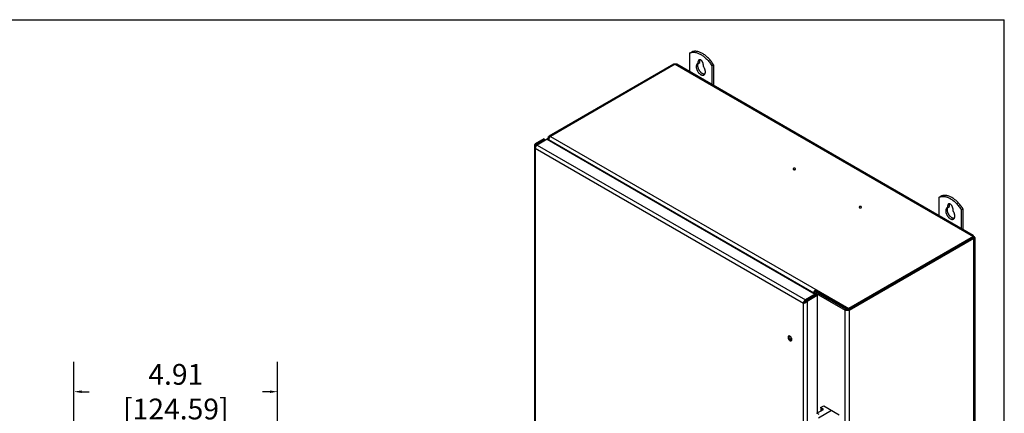
# Model space of a CAD drawing. Units: inches. Extents: x 0 to 40, y 0 to 28.
# Drawn here: x 16.3 to 40, y 18.5 to 28 of the extents above; entities that cross this region are included whole.
import ezdxf

# ---------------------------------------------------------------- set-up
doc = ezdxf.new("R2010")
doc.units = ezdxf.units.IN
doc.header["$LTSCALE"] = 2.2
doc.header["$MEASUREMENT"] = 0
doc.header["$PDMODE"] = 3
doc.header["$PDSIZE"] = 0.3125
doc.layers.get('0').update_dxf_attribs({"linetype": 'CONTINUOUS'})
doc.layers.get('Defpoints').update_dxf_attribs({"linetype": 'CONTINUOUS'})
doc.styles.get("Standard").update_dxf_attribs({"font": 'txt', "width": 0.8})
doc.dimstyles.new('STANDARD$0', dxfattribs={"dimtxt": 0.15625, "dimasz": 0.1875, "dimexe": 0.18, "dimexo": 0.0625, "dimgap": 0.09, "dimtad": 0, "dimtih": 1, "dimtoh": 1, "dimzin": 4, "dimdsep": 46, "dimtxsty": 'Standard', "dimcen": 0.09, "dimadec": 0, "dimazin": 0, "dimtp": 0.05, "dimtm": 0.05, "dimtfac": 1, "dimtofl": 0, "dimtmove": 0, "dimatfit": 3, "dimfxl": 0, "dimtolj": 1, "dimtzin": 4, "dimarcsym": 0})

# ---------------------------------------------------------------- blocks, each defined once
blk = doc.blocks.new('*D3')
at = {"color": 0, "lineweight": -2}
for p, q in [((17.589, 17.514), (17.589, 19.764)), ((22.495, 18.258), (22.495, 19.764)), ((17.777, 19.044), (17.952, 19.044)), ((22.307, 19.044), (22.132, 19.044))]:
    blk.add_line(p, q, dxfattribs=at)
at = {"color": 0}
for points in [[(17.777, 19.075), (17.777, 19.012), (17.589, 19.044)], [(22.307, 19.075), (22.307, 19.012), (22.495, 19.044)]]:
    blk.add_solid(points, dxfattribs=at)
at = {"layer": 'Defpoints', "color": 0}
for p in [(22.495, 19.044), (22.495, 18.008), (17.589, 17.264)]:
    blk.add_point(p, dxfattribs=at)
at = {"color": 0, "insert": (20.042, 19.044), "char_height": 0.5, "attachment_point": 5}
blk.add_mtext('\\A1;4.91 [124.59]', dxfattribs=at)

msp = doc.modelspace()

# ---------------------------------------------------------------- linework, layer by layer
at = {"color": 7, "linetype": 'Continuous'}
for p, q in [((0, 28), (40, 28)), ((40, 0), (40, 28)), ((32.423, 27.199), (32.463, 27.222)), ((32.423, 26.748), (32.423, 27.199)), ((32.037, 26.93), (29.032, 25.194)), ((32.075, 26.926), (29.069, 25.191)), ((32.075, 26.926), (39.257, 22.779)), ((39.253, 22.805), (32.109, 26.929)), ((32.668, 27.017), (32.628, 26.994)), ((32.628, 26.947), (32.628, 26.994)), ((32.628, 26.947), (32.668, 26.971)), ((32.668, 26.971), (32.668, 27.017)), ((32.749, 26.924), (32.749, 26.878)), ((32.994, 26.916), (32.954, 26.893)), ((32.954, 26.893), (32.954, 26.442)), ((32.994, 26.916), (32.994, 26.418)), ((29.034, 25.15), (29.016, 25.16)), ((29.069, 25.191), (36.252, 21.044)), ((28.679, 24.956), (28.679, 12.795)), ((28.908, 25.132), (28.699, 25.011)), ((28.699, 25.011), (28.725, 24.995)), ((28.935, 25.116), (28.725, 24.995)), ((28.725, 24.995), (28.725, 24.965)), ((28.985, 25.121), (28.747, 24.983)), ((28.747, 24.983), (35.207, 21.253)), ((28.908, 25.132), (28.935, 25.116)), ((28.935, 25.116), (28.935, 25.092)), ((28.985, 25.121), (35.446, 21.391)), ((28.997, 25.133), (28.997, 25.115)), ((29.022, 25.108), (29.016, 25.105)), ((29.022, 25.108), (29.022, 25.1)), ((35.412, 21.419), (29.022, 25.108)), ((28.699, 24.901), (28.699, 12.795)), ((35.159, 21.171), (28.699, 24.901)), ((38.434, 23.729), (38.474, 23.752)), ((38.434, 23.278), (38.434, 23.729)), ((38.679, 23.547), (38.638, 23.524)), ((38.638, 23.477), (38.638, 23.524)), ((38.638, 23.477), (38.679, 23.501)), ((38.679, 23.501), (38.679, 23.547)), ((38.759, 23.454), (38.759, 23.408)), ((39.004, 23.446), (38.964, 23.423)), ((38.964, 23.423), (38.964, 22.971)), ((39.004, 23.446), (39.004, 22.948)), ((39.257, 22.779), (36.252, 21.044)), ((39.257, 22.779), (39.257, 22.749)), ((39.257, 22.765), (39.269, 22.772)), ((39.257, 22.749), (36.252, 21.013)), ((36.264, 21.006), (39.269, 22.741)), ((39.269, 22.741), (39.257, 22.748)), ((39.269, 10.555), (39.269, 22.741)), ((39.289, 22.756), (39.289, 10.595)), ((35.446, 21.391), (35.207, 21.253)), ((35.228, 21.241), (35.467, 21.379)), ((35.255, 21.226), (35.494, 21.364)), ((35.439, 21.458), (35.412, 21.443)), ((35.412, 21.411), (35.412, 21.443)), ((35.412, 21.443), (36.169, 21.006)), ((36.195, 21.022), (35.439, 21.458)), ((35.446, 21.391), (35.446, 21.367)), ((35.46, 21.501), (35.46, 21.471)), ((35.46, 21.471), (36.252, 21.013)), ((35.494, 21.364), (35.467, 21.379)), ((35.494, 21.364), (35.494, 18.533)), ((35.159, 21.171), (35.177, 21.181)), ((35.159, 18.064), (35.159, 21.171)), ((35.188, 21.188), (35.177, 21.181)), ((35.192, 21.193), (35.188, 21.188)), ((35.199, 21.2), (35.192, 21.193)), ((35.208, 21.21), (35.198, 21.215)), ((35.223, 21.232), (35.207, 21.223)), ((35.228, 21.241), (35.255, 21.226)), ((35.255, 21.226), (35.255, 18.132)), ((36.169, 8.82), (36.169, 21.006)), ((36.252, 21.044), (36.252, 21.013)), ((36.264, 21.006), (36.264, 8.82)), ((34.869, 20.344), (34.831, 20.322)), ((35.483, 18.526), (35.643, 18.619)), ((35.544, 18.491), (35.483, 18.526)), ((35.522, 18.414), (35.836, 18.596)), ((35.574, 18.661), (35.649, 18.704)), ((35.643, 18.619), (35.574, 18.661)), ((35.58, 18.641), (35.58, 18.583)), ((35.584, 18.636), (35.628, 18.611)), ((35.584, 18.636), (35.584, 18.585)), ((35.649, 18.704), (36.024, 18.488))]:
    msp.add_line(p, q, dxfattribs=at)
for centre, radius, start, end in [((28.814, 24.889), 0.116, 146.6967, 149.9996), ((29.117, 25.104), 0.0954, 163.3334, 168.529), ((35.515, 21.412), 0.103, 160.7894, 162.4216), ((35.263, 21.164), 0.104, 157.7473, 163.3217), ((35.273, 21.16), 0.115, 149.9669, 157.8004), ((35.123, 21.289), 0.116, 330.3735, 335.7919), ((35.163, 21.296), 0.116, 318.9067, 322.6676), ((34.815, 20.364), 0.0216, 119.9659, 125.7426), ((35.595, 18.641), 0.015, 125.627, 180.0048)]:
    msp.add_arc(centre, radius, start, end, dxfattribs=at)
for points, knots in [([(32.423, 27.199), (32.432, 27.203), (32.451, 27.21), (32.482, 27.216), (32.514, 27.218), (32.547, 27.215), (32.582, 27.208), (32.617, 27.197), (32.653, 27.182), (32.689, 27.163), (32.725, 27.14), (32.761, 27.114), (32.797, 27.084), (32.831, 27.051), (32.864, 27.015), (32.896, 26.976), (32.926, 26.936), (32.945, 26.907), (32.954, 26.893)], [0, 0, 0, 0, 0.045336, 0.091837, 0.140107, 0.190651, 0.243833, 0.299883, 0.358912, 0.420923, 0.485825, 0.553451, 0.623565, 0.69588, 0.770063, 0.84574, 0.922532, 1, 1, 1, 1]), ([(32.994, 26.916), (32.985, 26.931), (32.966, 26.959), (32.936, 27), (32.904, 27.038), (32.871, 27.074), (32.837, 27.107), (32.802, 27.137), (32.766, 27.163), (32.729, 27.186), (32.693, 27.205), (32.657, 27.221), (32.622, 27.232), (32.587, 27.238), (32.554, 27.241), (32.522, 27.239), (32.492, 27.233), (32.473, 27.226), (32.463, 27.222)], [0, 0, 0, 0, 0.077468, 0.15426, 0.229937, 0.30412, 0.376435, 0.446549, 0.514175, 0.579077, 0.641088, 0.700117, 0.756167, 0.809349, 0.859893, 0.908163, 0.954664, 1, 1, 1, 1]), ([(32.075, 26.926), (32.072, 26.928), (32.065, 26.931), (32.055, 26.933), (32.046, 26.933), (32.04, 26.931), (32.037, 26.93)], [0, 0, 0, 0, 0.289165, 0.549076, 0.782356, 1, 1, 1, 1]), ([(32.109, 26.929), (32.106, 26.931), (32.101, 26.932), (32.093, 26.933), (32.084, 26.93), (32.078, 26.928), (32.075, 26.926)], [0, 0, 0, 0, 0.217644, 0.450923, 0.710834, 1, 1, 1, 1]), ([(32.61, 26.941), (32.608, 26.94), (32.603, 26.936), (32.596, 26.93), (32.591, 26.922), (32.587, 26.915), (32.584, 26.909), (32.582, 26.902), (32.58, 26.893), (32.578, 26.882), (32.578, 26.874), (32.578, 26.869)], [0, 0, 0, 0, 0.108003, 0.218041, 0.331974, 0.451329, 0.513438, 0.577293, 0.710504, 0.851442, 1, 1, 1, 1]), ([(32.578, 26.869), (32.578, 26.864), (32.579, 26.851), (32.582, 26.833), (32.587, 26.814), (32.593, 26.795), (32.602, 26.776), (32.612, 26.758), (32.623, 26.74), (32.635, 26.724), (32.649, 26.709), (32.663, 26.696), (32.678, 26.685), (32.692, 26.675), (32.707, 26.669), (32.722, 26.664), (32.736, 26.663), (32.745, 26.663), (32.749, 26.664)], [0, 0, 0, 0, 0.060407, 0.124378, 0.191343, 0.260641, 0.331493, 0.403069, 0.474513, 0.54497, 0.613625, 0.679731, 0.742646, 0.801874, 0.857113, 0.908309, 0.955733, 1, 1, 1, 1]), ([(32.628, 26.947), (32.625, 26.947), (32.619, 26.945), (32.613, 26.943), (32.61, 26.941)], [0, 0, 0, 0, 0.505005, 1, 1, 1, 1]), ([(32.618, 26.893), (32.618, 26.896), (32.618, 26.902), (32.62, 26.914), (32.622, 26.925), (32.626, 26.935), (32.629, 26.942), (32.633, 26.948), (32.636, 26.952), (32.637, 26.953)], [0, 0, 0, 0, 0.143594, 0.281709, 0.540826, 0.662392, 0.77905, 0.891346, 1, 1, 1, 1]), ([(32.784, 26.687), (32.779, 26.686), (32.77, 26.686), (32.757, 26.689), (32.742, 26.694), (32.728, 26.701), (32.714, 26.711), (32.699, 26.722), (32.686, 26.736), (32.673, 26.751), (32.661, 26.767), (32.65, 26.784), (32.641, 26.802), (32.633, 26.82), (32.626, 26.839), (32.622, 26.857), (32.619, 26.875), (32.618, 26.887), (32.618, 26.893)], [0, 0, 0, 0, 0.045114, 0.09356, 0.145788, 0.201927, 0.261843, 0.32519, 0.391459, 0.460018, 0.530149, 0.601077, 0.671997, 0.742107, 0.810633, 0.876851, 0.940155, 1, 1, 1, 1]), ([(32.646, 27.033), (32.644, 27.032), (32.642, 27.03), (32.638, 27.027), (32.635, 27.022), (32.632, 27.018), (32.63, 27.012), (32.629, 27.007), (32.628, 27), (32.628, 26.996), (32.628, 26.994)], [0, 0, 0, 0, 0.10801, 0.218057, 0.332001, 0.451352, 0.577257, 0.710499, 0.851475, 1, 1, 1, 1]), ([(32.749, 26.924), (32.749, 26.927), (32.748, 26.935), (32.746, 26.946), (32.743, 26.957), (32.739, 26.969), (32.733, 26.98), (32.727, 26.991), (32.72, 27.001), (32.712, 27.01), (32.703, 27.018), (32.695, 27.025), (32.686, 27.03), (32.677, 27.034), (32.668, 27.037), (32.661, 27.037), (32.656, 27.037), (32.652, 27.036), (32.649, 27.035), (32.647, 27.033), (32.646, 27.033)], [0, 0, 0, 0, 0.062374, 0.128729, 0.198315, 0.270293, 0.343669, 0.417399, 0.490424, 0.561712, 0.630309, 0.695396, 0.756343, 0.812781, 0.864682, 0.912456, 0.935102, 0.957107, 0.978668, 1, 1, 1, 1]), ([(32.668, 27.017), (32.668, 27.02), (32.669, 27.027), (32.67, 27.033), (32.671, 27.036)], [0, 0, 0, 0, 0.520214, 1, 1, 1, 1]), ([(32.799, 26.742), (32.799, 26.747), (32.798, 26.759), (32.796, 26.775), (32.791, 26.793), (32.786, 26.811), (32.778, 26.828), (32.77, 26.845), (32.76, 26.862), (32.753, 26.872), (32.749, 26.878)], [0, 0, 0, 0, 0.110862, 0.227848, 0.350069, 0.476536, 0.606065, 0.737363, 0.869149, 1, 1, 1, 1]), ([(32.749, 26.664), (32.752, 26.665), (32.758, 26.666), (32.764, 26.669), (32.766, 26.67)], [0, 0, 0, 0, 0.505005, 1, 1, 1, 1]), ([(32.766, 26.67), (32.769, 26.672), (32.774, 26.675), (32.78, 26.682), (32.786, 26.689), (32.79, 26.696), (32.792, 26.703), (32.795, 26.709), (32.797, 26.718), (32.799, 26.73), (32.799, 26.738), (32.799, 26.742)], [0, 0, 0, 0, 0.108003, 0.218041, 0.331974, 0.451329, 0.513438, 0.577293, 0.710504, 0.851442, 1, 1, 1, 1]), ([(28.997, 25.133), (28.997, 25.135), (28.998, 25.14), (29.002, 25.148), (29.008, 25.155), (29.013, 25.158), (29.016, 25.16)], [0, 0, 0, 0, 0.217642, 0.450921, 0.710832, 1, 1, 1, 1]), ([(29.016, 25.16), (29.016, 25.162), (29.017, 25.169), (29.018, 25.177), (29.02, 25.181)], [0, 0, 0, 0, 0.270728, 1, 1, 1, 1]), ([(29.02, 25.181), (29.022, 25.184), (29.025, 25.189), (29.029, 25.193), (29.032, 25.194)], [0, 0, 0, 0, 0.517088, 1, 1, 1, 1]), ([(29.036, 25.155), (29.035, 25.153), (29.03, 25.146), (29.027, 25.138), (29.025, 25.131)], [0, 0, 0, 0, 0.25398, 1, 1, 1, 1]), ([(29.032, 25.194), (29.034, 25.196), (29.04, 25.198), (29.05, 25.198), (29.06, 25.196), (29.066, 25.193), (29.069, 25.191)], [0, 0, 0, 0, 0.217644, 0.450924, 0.710835, 1, 1, 1, 1]), ([(29.051, 25.176), (29.05, 25.174), (29.044, 25.168), (29.039, 25.161), (29.036, 25.155)], [0, 0, 0, 0, 0.24495, 1, 1, 1, 1]), ([(29.069, 25.191), (29.068, 25.19), (29.061, 25.186), (29.055, 25.18), (29.051, 25.176)], [0, 0, 0, 0, 0.234581, 1, 1, 1, 1]), ([(28.699, 25.011), (28.693, 25.003), (28.683, 24.985), (28.679, 24.965), (28.679, 24.956)], [0, 0, 0, 0, 0.508873, 1, 1, 1, 1]), ([(28.679, 24.956), (28.679, 24.946), (28.683, 24.926), (28.693, 24.909), (28.699, 24.901)], [0, 0, 0, 0, 0.491127, 1, 1, 1, 1]), ([(28.703, 24.924), (28.702, 24.922), (28.7, 24.914), (28.699, 24.906), (28.699, 24.901)], [0, 0, 0, 0, 0.264472, 1, 1, 1, 1]), ([(28.713, 24.948), (28.712, 24.946), (28.708, 24.938), (28.704, 24.93), (28.703, 24.924)], [0, 0, 0, 0, 0.25398, 1, 1, 1, 1]), ([(28.728, 24.968), (28.727, 24.967), (28.723, 24.962), (28.719, 24.957), (28.716, 24.953)], [0, 0, 0, 0, 0.24548, 1, 1, 1, 1]), ([(28.717, 24.956), (28.717, 24.963), (28.718, 24.976), (28.723, 24.989), (28.725, 24.995)], [0, 0, 0, 0, 0.501075, 1, 1, 1, 1]), ([(28.74, 24.979), (28.739, 24.978), (28.735, 24.975), (28.731, 24.971), (28.728, 24.968)], [0, 0, 0, 0, 0.241765, 1, 1, 1, 1]), ([(28.747, 24.983), (28.746, 24.983), (28.744, 24.981), (28.741, 24.98), (28.74, 24.979)], [0, 0, 0, 0, 0.243002, 1, 1, 1, 1]), ([(28.998, 25.126), (28.998, 25.126), (28.997, 25.128), (28.997, 25.131), (28.997, 25.133)], [0, 0, 0, 0, 0.253848, 1, 1, 1, 1]), ([(29.016, 25.105), (29.012, 25.108), (29.004, 25.113), (28.999, 25.121), (28.998, 25.126)], [0, 0, 0, 0, 0.541975, 1, 1, 1, 1]), ([(29.023, 25.123), (29.023, 25.122), (29.022, 25.117), (29.022, 25.112), (29.022, 25.108)], [0, 0, 0, 0, 0.26095, 1, 1, 1, 1]), ([(34.962, 24.418), (34.959, 24.42), (34.952, 24.423), (34.941, 24.424), (34.929, 24.423), (34.921, 24.42), (34.915, 24.416), (34.912, 24.413), (34.911, 24.41), (34.91, 24.406), (34.911, 24.402), (34.912, 24.399), (34.915, 24.396), (34.918, 24.394), (34.919, 24.394)], [0, 0, 0, 0, 0.13816, 0.291496, 0.444512, 0.5828, 0.643212, 0.697314, 0.745948, 0.791352, 0.836795, 0.885625, 0.939895, 1, 1, 1, 1]), ([(34.919, 24.394), (34.922, 24.392), (34.929, 24.389), (34.941, 24.388), (34.952, 24.389), (34.96, 24.392), (34.966, 24.396), (34.969, 24.399), (34.97, 24.402), (34.971, 24.406), (34.97, 24.41), (34.969, 24.413), (34.966, 24.416), (34.963, 24.418), (34.962, 24.418)], [0, 0, 0, 0, 0.13816, 0.291496, 0.444512, 0.5828, 0.643212, 0.697314, 0.745948, 0.791352, 0.836795, 0.885625, 0.939895, 1, 1, 1, 1]), ([(38.434, 23.729), (38.443, 23.733), (38.462, 23.74), (38.492, 23.746), (38.524, 23.748), (38.558, 23.745), (38.592, 23.738), (38.627, 23.727), (38.663, 23.712), (38.7, 23.693), (38.736, 23.67), (38.772, 23.644), (38.807, 23.614), (38.841, 23.581), (38.875, 23.545), (38.906, 23.506), (38.936, 23.466), (38.955, 23.437), (38.964, 23.423)], [0, 0, 0, 0, 0.045336, 0.091837, 0.140107, 0.190651, 0.243833, 0.299883, 0.358912, 0.420923, 0.485825, 0.553451, 0.623565, 0.69588, 0.770063, 0.84574, 0.922532, 1, 1, 1, 1]), ([(39.004, 23.446), (38.995, 23.461), (38.977, 23.489), (38.947, 23.53), (38.915, 23.568), (38.882, 23.604), (38.847, 23.637), (38.812, 23.667), (38.776, 23.693), (38.74, 23.716), (38.704, 23.735), (38.668, 23.751), (38.632, 23.762), (38.598, 23.768), (38.564, 23.771), (38.532, 23.769), (38.502, 23.763), (38.483, 23.756), (38.474, 23.752)], [0, 0, 0, 0, 0.077468, 0.15426, 0.229937, 0.30412, 0.376435, 0.446549, 0.514175, 0.579077, 0.641088, 0.700117, 0.756167, 0.809349, 0.859893, 0.908163, 0.954664, 1, 1, 1, 1]), ([(36.553, 23.5), (36.55, 23.502), (36.543, 23.504), (36.532, 23.505), (36.52, 23.504), (36.512, 23.501), (36.506, 23.497), (36.503, 23.494), (36.502, 23.491), (36.501, 23.488), (36.502, 23.484), (36.503, 23.481), (36.506, 23.478), (36.509, 23.476), (36.51, 23.475)], [0, 0, 0, 0, 0.13816, 0.291496, 0.444512, 0.5828, 0.643212, 0.697314, 0.745948, 0.791352, 0.836795, 0.885625, 0.939895, 1, 1, 1, 1]), ([(36.51, 23.475), (36.513, 23.473), (36.52, 23.471), (36.532, 23.47), (36.543, 23.471), (36.551, 23.474), (36.557, 23.478), (36.56, 23.481), (36.561, 23.484), (36.562, 23.488), (36.561, 23.491), (36.56, 23.494), (36.557, 23.497), (36.554, 23.499), (36.553, 23.5)], [0, 0, 0, 0, 0.13816, 0.291496, 0.444512, 0.5828, 0.643212, 0.697314, 0.745948, 0.791352, 0.836795, 0.885625, 0.939895, 1, 1, 1, 1]), ([(38.629, 23.423), (38.629, 23.426), (38.629, 23.432), (38.63, 23.444), (38.632, 23.455), (38.636, 23.465), (38.639, 23.472), (38.643, 23.478), (38.646, 23.482), (38.648, 23.483)], [0, 0, 0, 0, 0.143594, 0.281709, 0.540826, 0.662392, 0.77905, 0.891346, 1, 1, 1, 1]), ([(38.656, 23.563), (38.655, 23.562), (38.652, 23.56), (38.648, 23.557), (38.645, 23.552), (38.643, 23.548), (38.641, 23.542), (38.639, 23.537), (38.639, 23.53), (38.638, 23.526), (38.638, 23.524)], [0, 0, 0, 0, 0.10801, 0.218057, 0.332001, 0.451352, 0.577257, 0.710499, 0.851475, 1, 1, 1, 1]), ([(38.759, 23.454), (38.759, 23.457), (38.759, 23.465), (38.757, 23.476), (38.754, 23.487), (38.749, 23.499), (38.744, 23.51), (38.737, 23.521), (38.73, 23.531), (38.722, 23.54), (38.714, 23.548), (38.705, 23.555), (38.696, 23.56), (38.687, 23.564), (38.679, 23.566), (38.672, 23.567), (38.666, 23.566), (38.663, 23.566), (38.659, 23.564), (38.657, 23.563), (38.656, 23.563)], [0, 0, 0, 0, 0.062374, 0.128729, 0.198315, 0.270293, 0.343669, 0.417399, 0.490424, 0.561712, 0.630309, 0.695396, 0.756343, 0.812781, 0.864682, 0.912456, 0.935102, 0.957107, 0.978668, 1, 1, 1, 1]), ([(38.679, 23.547), (38.679, 23.55), (38.679, 23.556), (38.68, 23.563), (38.681, 23.566)], [0, 0, 0, 0, 0.520214, 1, 1, 1, 1]), ([(38.621, 23.471), (38.618, 23.47), (38.613, 23.466), (38.607, 23.46), (38.601, 23.452), (38.597, 23.445), (38.595, 23.439), (38.592, 23.432), (38.59, 23.423), (38.589, 23.411), (38.588, 23.404), (38.588, 23.399)], [0, 0, 0, 0, 0.108003, 0.218041, 0.331974, 0.451329, 0.513438, 0.577293, 0.710504, 0.851442, 1, 1, 1, 1]), ([(38.588, 23.399), (38.588, 23.394), (38.589, 23.381), (38.592, 23.363), (38.597, 23.344), (38.604, 23.325), (38.612, 23.306), (38.622, 23.288), (38.633, 23.27), (38.646, 23.254), (38.659, 23.239), (38.673, 23.226), (38.688, 23.214), (38.703, 23.205), (38.718, 23.199), (38.732, 23.194), (38.746, 23.193), (38.755, 23.193), (38.759, 23.194)], [0, 0, 0, 0, 0.060407, 0.124378, 0.191343, 0.260641, 0.331493, 0.403069, 0.474513, 0.54497, 0.613625, 0.679731, 0.742646, 0.801874, 0.857113, 0.908309, 0.955733, 1, 1, 1, 1]), ([(38.638, 23.477), (38.635, 23.477), (38.629, 23.475), (38.623, 23.473), (38.621, 23.471)], [0, 0, 0, 0, 0.505005, 1, 1, 1, 1]), ([(38.794, 23.217), (38.79, 23.216), (38.781, 23.216), (38.767, 23.219), (38.753, 23.224), (38.738, 23.231), (38.724, 23.241), (38.71, 23.252), (38.696, 23.266), (38.683, 23.28), (38.671, 23.297), (38.661, 23.314), (38.651, 23.332), (38.643, 23.35), (38.637, 23.369), (38.632, 23.387), (38.629, 23.405), (38.629, 23.417), (38.629, 23.423)], [0, 0, 0, 0, 0.045114, 0.09356, 0.145788, 0.201927, 0.261843, 0.32519, 0.391459, 0.460018, 0.530149, 0.601077, 0.671997, 0.742107, 0.810633, 0.876851, 0.940155, 1, 1, 1, 1]), ([(38.809, 23.272), (38.809, 23.277), (38.809, 23.288), (38.806, 23.305), (38.802, 23.323), (38.796, 23.34), (38.789, 23.358), (38.78, 23.375), (38.77, 23.392), (38.763, 23.402), (38.759, 23.408)], [0, 0, 0, 0, 0.110862, 0.227848, 0.350069, 0.476536, 0.606065, 0.737363, 0.869149, 1, 1, 1, 1]), ([(38.777, 23.2), (38.779, 23.202), (38.784, 23.205), (38.791, 23.212), (38.797, 23.219), (38.8, 23.226), (38.803, 23.233), (38.805, 23.239), (38.807, 23.248), (38.809, 23.26), (38.809, 23.268), (38.809, 23.272)], [0, 0, 0, 0, 0.108003, 0.218041, 0.331974, 0.451329, 0.513438, 0.577293, 0.710504, 0.851442, 1, 1, 1, 1]), ([(38.759, 23.194), (38.762, 23.195), (38.768, 23.196), (38.774, 23.199), (38.777, 23.2)], [0, 0, 0, 0, 0.505005, 1, 1, 1, 1]), ([(39.241, 22.805), (39.239, 22.804), (39.233, 22.802), (39.228, 22.799), (39.226, 22.798)], [0, 0, 0, 0, 0.454917, 1, 1, 1, 1]), ([(39.253, 22.805), (39.252, 22.805), (39.248, 22.806), (39.244, 22.805), (39.241, 22.805)], [0, 0, 0, 0, 0.418812, 1, 1, 1, 1]), ([(39.252, 22.782), (39.253, 22.785), (39.256, 22.79), (39.257, 22.795), (39.257, 22.797)], [0, 0, 0, 0, 0.559741, 1, 1, 1, 1]), ([(39.257, 22.797), (39.257, 22.799), (39.256, 22.801), (39.255, 22.803), (39.254, 22.804), (39.253, 22.805)], [0, 0, 0, 0, 0.537299, 0.769058, 1, 1, 1, 1]), ([(39.281, 22.767), (39.28, 22.768), (39.276, 22.77), (39.272, 22.771), (39.269, 22.772)], [0, 0, 0, 0, 0.223489, 1, 1, 1, 1]), ([(39.269, 22.741), (39.272, 22.742), (39.277, 22.743), (39.284, 22.747), (39.288, 22.751), (39.289, 22.755), (39.289, 22.756)], [0, 0, 0, 0, 0.334156, 0.607965, 0.823299, 1, 1, 1, 1]), ([(39.289, 22.756), (39.289, 22.757), (39.289, 22.759), (39.287, 22.762), (39.285, 22.765), (39.282, 22.766), (39.281, 22.767)], [0, 0, 0, 0, 0.207728, 0.434965, 0.696098, 1, 1, 1, 1]), ([(35.412, 21.419), (35.412, 21.421), (35.413, 21.429), (35.414, 21.437), (35.416, 21.443)], [0, 0, 0, 0, 0.233959, 1, 1, 1, 1]), ([(35.417, 21.446), (35.418, 21.448), (35.421, 21.455), (35.424, 21.462), (35.427, 21.467)], [0, 0, 0, 0, 0.24657, 1, 1, 1, 1]), ([(35.427, 21.467), (35.428, 21.469), (35.433, 21.477), (35.44, 21.485), (35.445, 21.49)], [0, 0, 0, 0, 0.255703, 1, 1, 1, 1]), ([(35.445, 21.49), (35.446, 21.491), (35.451, 21.495), (35.456, 21.499), (35.46, 21.501)], [0, 0, 0, 0, 0.262799, 1, 1, 1, 1]), ([(35.46, 21.471), (35.457, 21.469), (35.451, 21.464), (35.447, 21.458), (35.445, 21.455)], [0, 0, 0, 0, 0.474092, 1, 1, 1, 1]), ([(35.159, 21.171), (35.159, 21.173), (35.16, 21.18), (35.161, 21.188), (35.163, 21.194)], [0, 0, 0, 0, 0.234582, 1, 1, 1, 1]), ([(35.159, 21.171), (35.167, 21.172), (35.183, 21.176), (35.199, 21.183), (35.207, 21.187)], [0, 0, 0, 0, 0.445947, 1, 1, 1, 1]), ([(35.173, 21.218), (35.175, 21.22), (35.18, 21.229), (35.187, 21.237), (35.192, 21.242)], [0, 0, 0, 0, 0.255637, 1, 1, 1, 1]), ([(35.187, 21.193), (35.187, 21.193), (35.186, 21.19), (35.186, 21.188), (35.186, 21.186)], [0, 0, 0, 0, 0.261752, 1, 1, 1, 1]), ([(35.207, 21.223), (35.205, 21.221), (35.2, 21.218), (35.194, 21.211), (35.19, 21.202), (35.188, 21.196), (35.187, 21.193)], [0, 0, 0, 0, 0.230482, 0.485108, 0.747278, 1, 1, 1, 1]), ([(35.192, 21.242), (35.193, 21.243), (35.198, 21.247), (35.203, 21.251), (35.207, 21.253)], [0, 0, 0, 0, 0.262799, 1, 1, 1, 1]), ([(35.214, 21.217), (35.213, 21.215), (35.208, 21.209), (35.203, 21.204), (35.199, 21.2)], [0, 0, 0, 0, 0.262829, 1, 1, 1, 1]), ([(35.207, 21.187), (35.209, 21.188), (35.218, 21.193), (35.227, 21.199), (35.233, 21.204)], [0, 0, 0, 0, 0.244849, 1, 1, 1, 1]), ([(35.223, 21.231), (35.223, 21.23), (35.22, 21.225), (35.217, 21.22), (35.214, 21.217)], [0, 0, 0, 0, 0.254181, 1, 1, 1, 1]), ([(35.233, 21.204), (35.235, 21.205), (35.241, 21.21), (35.246, 21.215), (35.25, 21.22)], [0, 0, 0, 0, 0.250719, 1, 1, 1, 1]), ([(36.186, 20.999), (36.185, 20.999), (36.179, 21.001), (36.173, 21.004), (36.169, 21.006)], [0, 0, 0, 0, 0.262799, 1, 1, 1, 1]), ([(36.217, 20.995), (36.214, 20.995), (36.204, 20.995), (36.194, 20.997), (36.186, 20.999)], [0, 0, 0, 0, 0.255637, 1, 1, 1, 1]), ([(36.195, 21.022), (36.198, 21.02), (36.205, 21.017), (36.213, 21.016), (36.217, 21.016)], [0, 0, 0, 0, 0.474487, 1, 1, 1, 1]), ([(36.217, 21.016), (36.22, 21.016), (36.228, 21.017), (36.235, 21.02), (36.238, 21.022)], [0, 0, 0, 0, 0.525514, 1, 1, 1, 1]), ([(36.242, 20.998), (36.24, 20.997), (36.232, 20.996), (36.223, 20.995), (36.217, 20.995)], [0, 0, 0, 0, 0.24495, 1, 1, 1, 1]), ([(36.264, 21.006), (36.263, 21.005), (36.256, 21.002), (36.248, 20.999), (36.242, 20.998)], [0, 0, 0, 0, 0.234581, 1, 1, 1, 1]), ([(34.802, 20.381), (34.8, 20.38), (34.797, 20.376), (34.793, 20.37), (34.791, 20.361), (34.79, 20.356), (34.79, 20.353)], [0, 0, 0, 0, 0.217874, 0.452811, 0.713039, 1, 1, 1, 1]), ([(34.79, 20.353), (34.79, 20.351), (34.791, 20.343), (34.792, 20.336), (34.794, 20.33)], [0, 0, 0, 0, 0.234615, 1, 1, 1, 1]), ([(34.794, 20.33), (34.795, 20.325), (34.799, 20.315), (34.807, 20.302), (34.816, 20.289), (34.827, 20.279), (34.838, 20.272), (34.849, 20.267), (34.86, 20.266), (34.866, 20.268), (34.869, 20.27)], [0, 0, 0, 0, 0.145487, 0.294353, 0.440886, 0.579387, 0.705359, 0.81624, 0.912715, 1, 1, 1, 1]), ([(34.813, 20.385), (34.813, 20.385), (34.809, 20.385), (34.806, 20.384), (34.804, 20.382)], [0, 0, 0, 0, 0.257795, 1, 1, 1, 1]), ([(34.819, 20.385), (34.818, 20.385), (34.817, 20.385), (34.815, 20.385), (34.813, 20.385)], [0, 0, 0, 0, 0.256694, 1, 1, 1, 1]), ([(34.817, 20.368), (34.817, 20.37), (34.817, 20.376), (34.819, 20.382), (34.82, 20.386)], [0, 0, 0, 0, 0.270666, 1, 1, 1, 1]), ([(34.82, 20.345), (34.82, 20.347), (34.818, 20.355), (34.817, 20.362), (34.817, 20.368)], [0, 0, 0, 0, 0.2645, 1, 1, 1, 1]), ([(34.854, 20.365), (34.851, 20.368), (34.846, 20.373), (34.835, 20.381), (34.825, 20.385), (34.819, 20.385)], [0, 0, 0, 0, 0.28464, 0.548659, 1, 1, 1, 1]), ([(34.845, 20.302), (34.84, 20.308), (34.83, 20.322), (34.823, 20.337), (34.82, 20.345)], [0, 0, 0, 0, 0.499676, 1, 1, 1, 1]), ([(34.863, 20.288), (34.861, 20.289), (34.855, 20.293), (34.849, 20.298), (34.845, 20.302)], [0, 0, 0, 0, 0.235497, 1, 1, 1, 1]), ([(34.879, 20.322), (34.876, 20.33), (34.87, 20.345), (34.86, 20.359), (34.854, 20.365)], [0, 0, 0, 0, 0.499973, 1, 1, 1, 1]), ([(34.879, 20.282), (34.878, 20.282), (34.872, 20.284), (34.867, 20.286), (34.863, 20.288)], [0, 0, 0, 0, 0.231805, 1, 1, 1, 1]), ([(34.869, 20.27), (34.872, 20.271), (34.877, 20.277), (34.88, 20.284), (34.881, 20.287)], [0, 0, 0, 0, 0.470368, 1, 1, 1, 1]), ([(34.882, 20.299), (34.882, 20.301), (34.882, 20.309), (34.88, 20.316), (34.879, 20.322)], [0, 0, 0, 0, 0.234615, 1, 1, 1, 1]), ([(34.881, 20.287), (34.881, 20.288), (34.882, 20.292), (34.882, 20.296), (34.882, 20.299)], [0, 0, 0, 0, 0.238214, 1, 1, 1, 1]), ([(35.584, 18.636), (35.584, 18.636), (35.583, 18.637), (35.581, 18.638), (35.58, 18.64), (35.58, 18.641), (35.58, 18.641)], [0, 0, 0, 0, 0.287118, 0.546233, 0.780377, 1, 1, 1, 1]), ([(35.591, 18.651), (35.59, 18.65), (35.588, 18.648), (35.586, 18.644), (35.585, 18.64), (35.584, 18.637), (35.584, 18.636)], [0, 0, 0, 0, 0.255872, 0.516953, 0.769535, 1, 1, 1, 1]), ([(35.628, 18.611), (35.628, 18.612), (35.628, 18.614), (35.629, 18.618), (35.631, 18.621), (35.633, 18.624), (35.633, 18.625)], [0, 0, 0, 0, 0.229868, 0.480429, 0.74087, 1, 1, 1, 1])]:
    msp.add_open_spline(points, degree=3, knots=knots, dxfattribs=at)

# ---------------------------------------------------------------- dimensions: what is measured, and where the dimension line sits
dim = msp.add_linear_dim(base=(22.495, 19.044), p1=(17.589, 17.264), p2=(22.495, 18.008), dimstyle='STANDARD$0', override={"dimtxt": 0.5, "dimexe": 0.72, "dimexo": 0.25, "dimzin": 0, "dimcen": 0.36, "dimtp": 0, "dimtm": 0, "dimtdec": 4, "dimtzin": 0})
dim.commit()
dim.dimension.update_dxf_attribs({"geometry": '*D3', "text_midpoint": (20.042, 19.044)})

doc.saveas('drawing.dxf')
